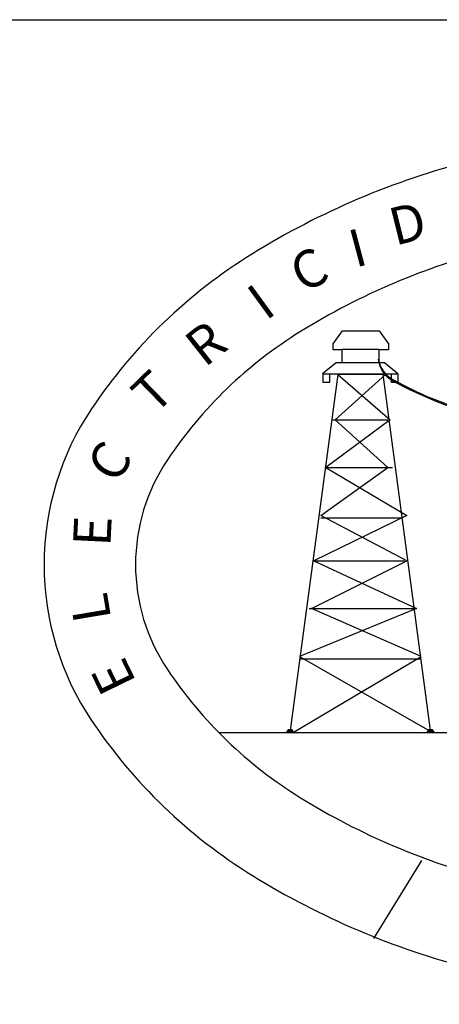
# Model space of a CAD drawing. Extents: x 355742 to 356880, y 2567954 to 2568645.
# Drawn here: x 356733 to 356739, y 2568028 to 2568043 of the extents above; entities that cross this region are included whole.
import ezdxf

# ---------------------------------------------------------------- set-up
doc = ezdxf.new("R2010")
doc.units = 0
doc.header["$LTSCALE"] = 10
doc.header["$MEASUREMENT"] = 0
doc.layers.get('0').update_dxf_attribs({"linetype": 'CONTINUOUS'})
doc.styles.add('ROMAND', font='romand')

msp = doc.modelspace()

# ---------------------------------------------------------------- linework, layer by layer
msp.add_line((356726.4800462378, 2568042.904334935), (356856.4673880692, 2568042.904334935))
at = {"color": 3}
for p, q in [((356737.5004517142, 2568037.919097931), (356737.6433035519, 2568038.12204545)), ((356737.6433035519, 2568038.12204545), (356738.2071923841, 2568038.12204545)), ((356738.2071923841, 2568038.12204545), (356738.3500442218, 2568037.919097931)), ((356737.5004517142, 2568037.82889903), (356737.5004517142, 2568037.919097931)), ((356738.3500442218, 2568037.919097931), (356738.3500442218, 2568037.82889903)), ((356737.6282665159, 2568037.82889903), (356737.5004517142, 2568037.82889903)), ((356737.6357850339, 2568037.633468085), (356737.6357850339, 2568037.836415604)), ((356737.6357850339, 2568037.836415604), (356738.1996738661, 2568037.836415604)), ((356738.1996738661, 2568037.836415604), (356738.1996738661, 2568037.618434933)), ((356738.3500442218, 2568037.82889903), (356738.2071923841, 2568037.82889903)), ((356737.5455628205, 2568037.62595151), (356737.3350443236, 2568037.460586861)), ((356738.2898960793, 2568037.62595151), (356737.5455628205, 2568037.62595151)), ((356738.4928960592, 2568037.460586861), (356738.2898960793, 2568037.62595151)), ((356737.569093052, 2568037.449076528), (356736.8350417287, 2568031.939331664)), ((356737.3350443236, 2568037.460586861), (356738.4928960592, 2568037.460586861)), ((356737.3425628407, 2568037.460586861), (356737.3425628407, 2568037.33280509)), ((356737.4478220899, 2568037.33280509), (356737.4478220899, 2568037.460586861)), ((356737.5323904862, 2568036.751175512), (356738.3031443762, 2568037.449076528)), ((356738.2664418094, 2568037.449076528), (356737.569093052, 2568037.449076528)), ((356737.569093052, 2568037.449076528), (356738.3765495081, 2568036.751175512)), ((356739.0004931327, 2568031.939331664), (356738.2664418094, 2568037.449076528)), ((356738.3951553287, 2568037.325288516), (356738.3951553287, 2568037.460586861)), ((356738.4928960592, 2568037.460586861), (356738.4928960592, 2568037.325288516)), ((356737.3425628407, 2568037.33280509), (356737.4478220899, 2568037.33280509)), ((356738.4928960592, 2568037.325288516), (356738.3951553287, 2568037.325288516)), ((356738.3765495081, 2568036.751175512), (356737.3855802214, 2568036.016542865)), ((356737.4956879201, 2568036.751175512), (356738.3398469423, 2568036.751175512)), ((356738.3398469423, 2568036.016542865), (356737.5323904862, 2568036.751175512)), ((356737.3121750894, 2568035.281910216), (356738.3398469423, 2568036.016542865)), ((356737.3855802214, 2568036.016542865), (356738.6334674714, 2568035.281910216)), ((356737.3855802214, 2568036.016542865), (356738.4132520742, 2568036.016542865)), ((356738.6334674714, 2568035.281910216), (356737.2020673907, 2568034.584009199)), ((356738.6334674714, 2568034.584009199), (356737.3121750894, 2568035.281910216)), ((356737.3121750894, 2568035.245178583), (356738.5600623395, 2568035.245178583)), ((356737.1653648249, 2568033.849376553), (356738.6334674714, 2568034.584009199)), ((356737.2020673907, 2568034.584009199), (356738.7802777362, 2568033.849376553)), ((356737.2020673907, 2568034.584009199), (356738.5967649056, 2568034.584009199)), ((356738.7802777362, 2568033.849376553), (356736.9818519935, 2568033.114743904)), ((356737.1286622581, 2568033.849376553), (356738.7435751701, 2568033.849376553)), ((356738.8536828688, 2568033.114743904), (356737.1653648249, 2568033.849376553)), ((356736.8717442955, 2568031.939331664), (356738.8536828688, 2568033.114743904)), ((356736.9818519935, 2568033.114743904), (356739.0371956995, 2568031.939331664)), ((356736.9818519935, 2568033.07801227), (356738.8536828688, 2568033.07801227)), ((356735.7396923988, 2568031.945407677), (356752.2527408422, 2568031.945407677)), ((356738.1237351894, 2568028.774918628), (356738.8613677611, 2568029.974524545))]:
    msp.add_line(p, q, dxfattribs=at)
for points in [[(356754.9390238217, 2568034.525369531, 0.1487437771113263), (356754.2107162423, 2568036.919399048, 0.1070973728479057), (356751.7339497983, 2568039.30556914, 0.07586320172791068), (356748.3723930354, 2568040.734556064, 0.06271108390073718), (356743.9962166214, 2568041.28559265, 0.06271108390074095), (356739.6200402061, 2568040.734556064, 0.07586320172791448), (356736.2584834442, 2568039.30556914, 0.1070973728478998), (356733.7817169995, 2568036.919399048, 0.1487437771113388), (356733.0534094191, 2568034.525369531, 0.1487437771113255), (356733.7817169995, 2568032.131340019, 0.1070973728479003), (356736.2584834442, 2568029.745169927, 0.07586320172790223), (356739.6200402061, 2568028.316182999, 0.06271108390073725), (356743.9962166214, 2568027.765146418, 0.0627110839007351), (356748.3723930354, 2568028.316182999, 0.07586320172790974), (356751.7339497983, 2568029.745169927, 0.1070973728478999), (356754.2107162423, 2568032.131340019, 0.1487437771113372)], [(356753.5327181387, 2568034.525369531, 0.1487437771113268), (356753.0426642037, 2568036.136232328, 0.107097372847905), (356750.9948329701, 2568038.10915701, 0.07586320172791086), (356748.0237640127, 2568039.372148827, 0.06271108390073706), (356743.9962166214, 2568039.879286964, 0.06271108390074097), (356739.9686692291, 2568039.372148827, 0.07586320172791484), (356736.9976002715, 2568038.10915701, 0.107097372847901), (356734.9497690381, 2568036.136232328, 0.1487437771113395), (356734.4597151027, 2568034.525369531, 0.1487437771113262), (356734.9497690381, 2568032.914506739, 0.1070973728478999), (356736.9976002715, 2568030.941582058, 0.07586320172790219), (356739.9686692291, 2568029.678590239, 0.06271108390073707), (356743.9962166214, 2568029.1714521, 0.06271108390073481), (356748.0237640127, 2568029.678590239, 0.07586320172790961), (356750.9948329701, 2568030.941582058, 0.107097372847901), (356753.0426642037, 2568032.914506739, 0.1487437771113373)]]:
    msp.add_lwpolyline(points, format="xyb", close=True, dxfattribs=at)
for points in [[(356738.1932835489, 2568037.684286371, 0.243060918223081), (356738.4146766238, 2568037.353011881, 0.07006268246129017), (356739.9161709429, 2568036.779450783, 0.03263011015752273), (356741.6547599615, 2568036.499317036, 0.02363363098987127), (356744.0821850988, 2568036.38451517, 0.02363363098987116), (356746.5096102363, 2568036.499317036, 0.03263011015751827), (356748.2481992549, 2568036.779450783, 0.07006268246129588), (356749.7496935738, 2568037.353011881, 0.2430609182231526), (356749.9710866489, 2568037.684286371, 0.2729968372829797)], [(356738.1966358534, 2568037.684286371, 0.2275252513978614), (356738.4160499492, 2568037.372942196, 0.07063362784507578), (356739.9126129647, 2568036.795172723, 0.03297274405806427), (356741.6479001018, 2568036.512495956, 0.02389433041132455), (356744.0700374005, 2568036.396679136, 0.02389433041132662), (356746.4921746993, 2568036.512495956, 0.0329727440580655), (356748.2274618362, 2568036.795172723, 0.07063362784507399), (356749.7240248517, 2568037.372942196, 0.2275252513978551), (356749.9434389476, 2568037.684286371, 0.2717390192807993)]]:
    msp.add_lwpolyline(points, format="xyb", dxfattribs=at)
for points in [[(356736.7700621602, 2568031.944383767), (356736.803663345, 2568031.997341453), (356736.9044668981, 2568031.944383767), (356736.8708657135, 2568031.997341453)], [(356738.9301383059, 2568031.944383767), (356738.9637394898, 2568031.997341453), (356739.0645430432, 2568031.944383767), (356739.0309418593, 2568031.997341453)]]:
    msp.add_solid(points, dxfattribs=at)

# ---------------------------------------------------------------- texts
at = {"color": 3, "style": 'ROMAND'}
for s, rotation, p in [('D', 14.04744678579287, (356738.4501654747, 2568039.427290215)), ('I', 14.94327123658802, (356737.8380751921, 2568039.088739602)), ('C', 26.5840945828033, (356737.0306010474, 2568038.695147062)), ('I', 36.05413820046478, (356736.4629088689, 2568038.266120626)), ('R', 38.44123050393027, (356735.5230780169, 2568037.545402962)), ('T', 44.23896506198879, (356734.7498312522, 2568036.811973054)), ('C', 56.53292715450149, (356734.159560139, 2568035.74720378)), ('E', 87.15649883740461, (356734.0724565156, 2568034.794725867)), ('L', 99.52307360467731, (356734.0875637689, 2568033.692634634)), ('E', 115.9873954450086, (356734.4802885276, 2568032.715322836))]:
    msp.add_text(s, height=0.5770036424702154, rotation=rotation, dxfattribs=at).set_placement(p)

doc.saveas('drawing.dxf')
